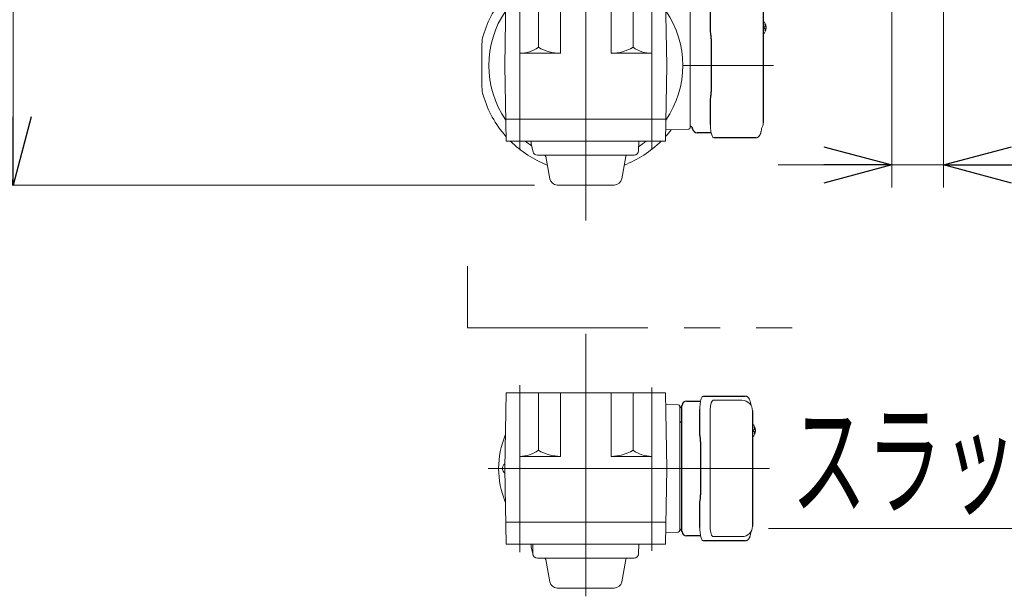
# Model space of a CAD drawing. Units: millimetres. Extents: x -2955 to 2955, y -2027 to 2027.
# Drawn here: x -1865 to -1215, y 307 to 688 of the extents above; entities that cross this region are included whole.
import ezdxf
from ezdxf.enums import TextEntityAlignment as Align

# ---------------------------------------------------------------- set-up
doc = ezdxf.new("R2010")
doc.units = ezdxf.units.MM
doc.header["$LTSCALE"] = 3.75
doc.linetypes.add('CENTERX2', pattern=[101.6, 63.5, -12.7, 12.7, -12.7])
doc.linetypes.add('PHANTOM', pattern=[63.5, 31.75, -6.35, 6.35, -6.35, 6.35, -6.35])
for name, color, linetype in [('82', 7, 'Continuous'), ('86', 7, 'Continuous'), ('Layer0255', 7, 'Continuous')]:
    doc.layers.add(name, color=color, linetype=linetype)
doc.styles.add('dcStyle0', font='ＭＳ Ｐゴシック')
doc.dimstyles.new('dc_Rotated', dxfattribs={"dimtxt": 60, "dimasz": 45.00339, "dimexe": 15, "dimexo": 15, "dimgap": 15, "dimtad": 3, "dimdsep": 46, "dimtxsty": 'dcStyle0', "dimblk1": 'OPEN30', "dimblk2": 'OPEN30', "dimsah": 1, "dimcen": 0.09, "dimclrd": 2, "dimclre": 2, "dimclrt": 2, "dimadec": 0, "dimazin": 2, "dimtfac": 1, "dimtdec": 4, "dimtmove": 0, "dimatfit": 3, "dimfxl": 1, "dimarcsym": 1})

# ---------------------------------------------------------------- blocks, each defined once
blk = doc.blocks.new('DC_GROUP_W_SLSH_S_230_2_59')
at = {"layer": '86', "color": 7, "linetype": 'Continuous', "lineweight": 13}
blk.add_line((-1373.42, 686.6), (-1373.43, 686.62), dxfattribs=at)
blk = doc.blocks.new('DC_GROUP_W_SLSH_S_230_2_60')
at = {"layer": '86', "color": 7, "linetype": 'Continuous', "lineweight": 13}
for p, q in [((-1373.35, 686.53), (-1373.42, 686.6)), ((-1373.25, 686.38), (-1373.35, 686.53))]:
    blk.add_line(p, q, dxfattribs=at)
blk = doc.blocks.new('DC_GROUP_W_SLSH_S_230_2_61')
at = {"layer": '86', "color": 7, "linetype": 'Continuous', "lineweight": 13}
for p, q in [((-1373.43, 679.24), (-1373.35, 679.33)), ((-1373.35, 679.33), (-1373.25, 679.47))]:
    blk.add_line(p, q, dxfattribs=at)
blk = doc.blocks.new('DC_GROUP_W_SLSH_S_230_2_62')
at = {"layer": '86', "color": 7, "linetype": 'Continuous', "lineweight": 13}
for p, q in [((-1408.63, 701.61), (-1408.47, 702.41)), ((-1408.47, 702.41), (-1408.29, 703.15)), ((-1408.29, 703.15), (-1408.08, 703.81)), ((-1408.08, 703.81), (-1407.86, 704.38)), ((-1407.86, 704.38), (-1407.62, 704.86)), ((-1407.62, 704.86), (-1407.37, 705.23)), ((-1407.37, 705.23), (-1407.11, 705.51)), ((-1407.11, 705.51), (-1406.84, 705.67)), ((-1406.84, 705.67), (-1406.57, 705.73)), ((-1409, 696.93), (-1408.98, 697.91)), ((-1408.98, 697.91), (-1408.94, 698.89)), ((-1408.94, 698.89), (-1408.86, 699.83)), ((-1408.86, 699.83), (-1408.76, 700.75)), ((-1408.76, 700.75), (-1408.63, 701.61))]:
    blk.add_line(p, q, dxfattribs=at)
blk = doc.blocks.new('DC_GROUP_W_SLSH_S_230_2_63')
at = {"layer": '86', "color": 7, "linetype": 'Continuous', "lineweight": 13}
for p, q in [((-1408.98, 617.94), (-1409, 618.93)), ((-1408.94, 616.97), (-1408.98, 617.94)), ((-1408.86, 616.02), (-1408.94, 616.97)), ((-1408.76, 615.11), (-1408.86, 616.02)), ((-1408.63, 614.25), (-1408.76, 615.11)), ((-1408.47, 613.44), (-1408.63, 614.25)), ((-1408.29, 612.71), (-1408.47, 613.44)), ((-1408.08, 612.05), (-1408.29, 612.71)), ((-1407.86, 611.48), (-1408.08, 612.05)), ((-1407.62, 611), (-1407.86, 611.48)), ((-1407.37, 610.62), (-1407.62, 611)), ((-1407.11, 610.35), (-1407.37, 610.62)), ((-1406.84, 610.18), (-1407.11, 610.35)), ((-1406.57, 610.13), (-1406.84, 610.18))]:
    blk.add_line(p, q, dxfattribs=at)
blk = doc.blocks.new('DC_GROUP_W_SLSH_S_230_2_58')
at = {"layer": '86', "color": 7, "linetype": 'Continuous', "lineweight": 13}
for p, q in [((-1523.67, 714.93), (-1524.25, 713.93)), ((-1458.82, 714.93), (-1523.67, 714.93)), ((-1510.75, 714.93), (-1510.75, 716.93)), ((-1510.75, 716.93), (-1471.75, 716.93)), ((-1471.75, 714.93), (-1471.75, 716.93)), ((-1458.82, 714.93), (-1458.25, 713.93))]:
    blk.add_line(p, q, dxfattribs=at)
at = {"layer": '86', "color": 3, "linetype": 'CENTERX2', "lineweight": 13}
for p, q in [((-1534.75, 602.93), (-1534.75, 712.93)), ((-1447.75, 602.93), (-1447.75, 712.93)), ((-1427.25, 657.93), (-1367.28, 657.93))]:
    blk.add_line(p, q, dxfattribs=at)
at = {"layer": '86', "color": 7, "linetype": 'Continuous', "lineweight": 18}
for p, q in [((-1543.87, 707.93), (-1544.75, 657.93)), ((-1543.87, 707.93), (-1438.62, 707.93)), ((-1534.75, 707.43), (-1534.75, 665.93)), ((-1522.52, 707.93), (-1522.52, 669.91)), ((-1507.95, 707.93), (-1507.95, 665.93)), ((-1474.55, 707.93), (-1474.55, 665.93)), ((-1459.97, 707.93), (-1459.97, 669.91)), ((-1447.75, 707.43), (-1447.75, 665.93)), ((-1438.62, 707.93), (-1437.75, 657.93)), ((-1438.49, 700.5), (-1423.21, 699.96)), ((-1422.25, 698.96), (-1422.25, 616.89)), ((-1374.05, 686.93), (-1374.2, 686.9)), ((-1374.05, 686.93), (-1374.2, 686.93)), ((-1372.92, 683.44), (-1373.5, 683.44)), ((-1373.5, 682.41), (-1372.92, 682.41)), ((-1372.27, 683.44), (-1372.38, 683.44)), ((-1372.38, 682.41), (-1372.27, 682.41)), ((-1374.2, 678.96), (-1374.05, 678.93)), ((-1374.2, 678.93), (-1374.05, 678.93)), ((-1559.75, 643.86), (-1559.75, 672)), ((-1534.75, 665.93), (-1507.95, 665.93)), ((-1447.75, 665.93), (-1474.55, 665.93)), ((-1544.75, 661.81), (-1544.68, 661.93)), ((-1544.75, 654.05), (-1544.75, 661.81)), ((-1543.87, 607.93), (-1544.75, 657.93)), ((-1438.62, 607.93), (-1437.75, 657.93)), ((-1437.75, 661.81), (-1437.82, 661.93)), ((-1437.75, 654.05), (-1437.75, 661.81)), ((-1544.75, 654.05), (-1544.68, 653.93)), ((-1437.75, 654.05), (-1437.82, 653.93)), ((-1544.13, 622.43), (-1438.37, 622.43)), ((-1438.49, 615.36), (-1423.21, 615.89)), ((-1543.87, 607.93), (-1438.62, 607.93))]:
    blk.add_line(p, q, dxfattribs=at)
at = {"layer": '86', "color": 7, "linetype": 'Continuous', "lineweight": 25}
for p, q in [((-1417.75, 702.43), (-1408.47, 702.43)), ((-1406.57, 705.73), (-1378.99, 705.73)), ((-1409, 682.8), (-1409, 696.93)), ((-1374.2, 695.93), (-1374.2, 619.93)), ((-1408.68, 678.45), (-1408.77, 679.19)), ((-1408.48, 675.43), (-1408.48, 640.43)), ((-1408.77, 636.67), (-1408.68, 637.41)), ((-1409, 618.93), (-1409, 633.05)), ((-1408.47, 613.43), (-1417.75, 613.43)), ((-1378.99, 610.13), (-1406.57, 610.13))]:
    blk.add_line(p, q, dxfattribs=at)
at = {"layer": '86', "color": 3, "linetype": 'Continuous', "lineweight": 13}
for p, q in [((-1527.2, 605.93), (-1527.24, 607.93)), ((-1527.2, 605.93), (-1526.05, 600.95)), ((-1456.25, 607.93), (-1456.37, 601.58)), ((-1523.13, 598.63), (-1459.37, 598.63)), ((-1515, 583.06), (-1517.6, 597.8)), ((-1467.49, 583.06), (-1464.89, 597.8)), ((-1510.08, 578.93), (-1472.42, 578.93))]:
    blk.add_line(p, q, dxfattribs=at)
at = {"layer": '86', "color": 7, "linetype": 'Continuous', "lineweight": 13}
for centre, radius, start, end in [((-1491.25, 657.93), 70.5, 106.17897, 127.40834), ((-1505.32, 706.43), 20, 105.20386, 106.17897), ((-1477.17, 706.43), 20, 73.82103, 74.79614), ((-1491.25, 657.93), 70.5, 52.59166, 73.82103), ((-1491.25, 657.93), 64, 105.40409, 117.04811), ((-1491.25, 657.93), 64, 62.95189, 74.59591)]:
    blk.add_arc(centre, radius, start, end, dxfattribs=at)
at = {"layer": '86', "color": 7, "linetype": 'Continuous', "lineweight": 18}
for centre, radius, start, end in [((-1491.25, 657.93), 70.5, 138.3541, 163.82039), ((-1491.25, 657.93), 70.5, 37.0161, 41.6459), ((-1423.25, 698.96), 1, 0, 88), ((-1381.2, 695.93), 7, 0, 29.13423), ((-1491.25, 657.93), 64, 145.70029, 214.29971), ((-1491.25, 657.93), 64, 325.70029, 34.29971), ((-1382.5, 682.93), 9.01, 356.72211, 3.27789), ((-1378.75, 682.93), 6.5, 327.87968, 32.12032), ((-1372.89, 683.55), 1.37, 83.31337, 96.68663), ((-1379.52, 682.93), 6.77, 7.31467, 17.00111), ((-1371.64, 683.24), 1.29, 154.59503, 171.00138), ((-1371.64, 682.62), 1.29, 188.99862, 205.40497), ((-1379.2, 682.93), 6.77, 7.31467, 17.00111), ((-1373.66, 683.24), 1.29, 8.99862, 25.40497), ((-1373.66, 682.62), 1.29, 334.59503, 351.00138), ((-1378.75, 682.93), 6.5, 355.45341, 4.54659), ((-1539.75, 672), 20, 163.82039, 180), ((-1373.78, 679.58), 0.486, 311.87914, 316.24102), ((-1379.52, 682.92), 6.77, 342.99889, 352.68533), ((-1372.89, 682.3), 1.37, 263.31337, 276.68663), ((-1379.2, 682.92), 6.77, 342.99889, 352.68533), ((-1534.75, 686.68), 20.75, 270, 306.09281), ((-1507.95, 694.59), 28.67, 239.43708, 270), ((-1474.55, 694.59), 28.67, 270, 300.56292), ((-1447.75, 686.68), 20.75, 233.90719, 270), ((-1539.75, 643.86), 20, 180, 196.17961), ((-1491.25, 657.93), 70.5, 196.17961, 221.6459), ((-1381.2, 619.93), 7, 329.18853, 0), ((-1491.25, 657.93), 70.5, 318.3541, 322.9839), ((-1423.25, 616.89), 1, 272, 0), ((-1491.25, 657.93), 70.5, 225.17148, 248.9198), ((-1491.25, 657.93), 64, 231.37517, 236.09865), ((-1491.25, 657.93), 70.5, 291.0802, 314.82852), ((-1491.25, 657.93), 64, 303.07586, 308.62483)]:
    blk.add_arc(centre, radius, start, end, dxfattribs=at)
at = {"layer": '86', "color": 7, "linetype": 'Continuous', "lineweight": 25}
for centre, radius, start, end in [((-1417.75, 699.43), 3, 90, 174.26083), ((-1422.72, 699.93), 2, 283.73718, 354.26083), ((-1422.72, 615.93), 2, 5.73917, 76.26282), ((-1417.75, 616.43), 3, 185.73917, 270)]:
    blk.add_arc(centre, radius, start, end, dxfattribs=at)
at = {"layer": '86', "color": 3, "linetype": 'Continuous', "lineweight": 13}
for centre, radius, start, end in [((-1523.13, 601.63), 3, 193.04177, 270), ((-1518.59, 597.63), 1, 10, 90), ((-1463.91, 597.63), 1, 90, 170), ((-1459.37, 601.63), 3, 270, 359), ((-1510.08, 583.93), 5, 190, 270), ((-1472.42, 583.93), 5, 270, 350)]:
    blk.add_arc(centre, radius, start, end, dxfattribs=at)
at = {"layer": '86', "color": 7, "linetype": 'Continuous', "lineweight": 18}
for points, knots in [([(-1375.08, 699.34), (-1375.23, 700.02), (-1375.38, 700.7), (-1375.53, 701.38), (-1375.57, 701.6), (-1375.68, 702.08), (-1375.87, 702.74), (-1376.11, 703.4), (-1376.38, 703.97), (-1376.69, 704.46), (-1377.01, 704.85), (-1377.36, 705.16), (-1377.74, 705.41), (-1378.15, 705.6), (-1378.57, 705.71), (-1378.86, 705.72), (-1378.99, 705.73)], [-0.308501, -0.308501, -0.308501, -0.308501, 0, 0, 0, 0.103357, 0.215357, 0.331905, 0.455265, 0.558115, 0.645908, 0.724824, 0.798509, 0.869222, 0.938414, 1, 1, 1, 1]), ([(-1373.43, 686.62), (-1373.44, 686.63), (-1373.45, 686.64), (-1373.46, 686.65), (-1373.46, 686.66), (-1373.53, 686.74), (-1373.68, 686.83), (-1373.88, 686.93), (-1374.01, 686.92), (-1374.05, 686.92)], [-0.057331, -0.057331, -0.057331, -0.057331, 0, 0, 0, 0.04709, 0.447062, 0.808158, 1, 1, 1, 1]), ([(-1374.05, 678.93), (-1373.98, 678.94), (-1373.83, 678.95), (-1373.63, 679.05), (-1373.53, 679.15), (-1373.48, 679.19), (-1373.47, 679.2), (-1373.47, 679.2), (-1373.46, 679.21)], [0, 0, 0, 0, 0.329406, 0.709553, 1, 1, 1, 1.048572, 1.048572, 1.048572, 1.048572]), ([(-1378.99, 610.13), (-1378.84, 610.14), (-1378.54, 610.15), (-1378.1, 610.28), (-1377.7, 610.47), (-1377.34, 610.71), (-1377.01, 611.01), (-1376.71, 611.37), (-1376.43, 611.8), (-1376.17, 612.33), (-1375.92, 612.96), (-1375.71, 613.66), (-1375.58, 614.17), (-1375.53, 614.46), (-1375.52, 614.49), (-1375.52, 614.49), (-1375.52, 614.49), (-1375.52, 614.49), (-1375.41, 615.1), (-1375.3, 615.72), (-1375.19, 616.34)], [0, 0, 0, 0, 0.068906, 0.139476, 0.209438, 0.280718, 0.355628, 0.437237, 0.529585, 0.636589, 0.756203, 0.875311, 0.98934, 1, 1, 1, 1, 1, 1, 1.268665, 1.268665, 1.268665, 1.268665])]:
    blk.add_open_spline(points, degree=3, knots=knots, dxfattribs=at)
at = {"layer": '86', "color": 7, "linetype": 'Continuous', "lineweight": 25}
for points, knots in [([(-1408.77, 679.19), (-1408.95, 680.75), (-1408.86, 679.79), (-1409, 682.51), (-1408.99, 681.8), (-1409, 682.8)], [0, 0, 0, 0, 1.359692, 2.82201, 3.627139, 3.627139, 3.627139, 3.627139]), ([(-1408.48, 675.43), (-1408.5, 676.66), (-1408.48, 676.09), (-1408.62, 678.03), (-1408.6, 677.81), (-1408.68, 678.45)], [0, 0, 0, 0, 1.176582, 2.356169, 3.030308, 3.030308, 3.030308, 3.030308]), ([(-1408.68, 637.41), (-1408.63, 637.77), (-1408.55, 638.51), (-1408.49, 639.54), (-1408.48, 640.19), (-1408.48, 640.43)], [0, 0, 0, 0, 0.3792285, 0.7680446, 1, 1, 1, 1]), ([(-1409, 633.05), (-1408.97, 634.78), (-1409.01, 633.65), (-1408.83, 636.29), (-1408.89, 635.7), (-1408.77, 636.67)], [0, 0, 0, 0, 1.388453, 2.780018, 3.627164, 3.627164, 3.627164, 3.627164])]:
    blk.add_open_spline(points, degree=3, knots=knots, dxfattribs=at)
at = {"layer": '86', "linetype": 'Continuous'}
for name in ['DC_GROUP_W_SLSH_S_230_2_62', 'DC_GROUP_W_SLSH_S_230_2_59', 'DC_GROUP_W_SLSH_S_230_2_60', 'DC_GROUP_W_SLSH_S_230_2_61', 'DC_GROUP_W_SLSH_S_230_2_63']:
    blk.add_blockref(name, (0, 0), dxfattribs=at)
blk = doc.blocks.new('DC_GROUP_W_SLSH_S_230_2_65')
at = {"layer": '82', "color": 7, "linetype": 'Continuous', "lineweight": 13}
blk.add_line((-1380.42, 420.47), (-1380.43, 420.48), dxfattribs=at)
blk = doc.blocks.new('DC_GROUP_W_SLSH_S_230_2_66')
at = {"layer": '82', "color": 7, "linetype": 'Continuous', "lineweight": 13}
for p, q in [((-1380.35, 420.4), (-1380.42, 420.47)), ((-1380.25, 420.25), (-1380.35, 420.4))]:
    blk.add_line(p, q, dxfattribs=at)
blk = doc.blocks.new('DC_GROUP_W_SLSH_S_230_2_67')
at = {"layer": '82', "color": 7, "linetype": 'Continuous', "lineweight": 13}
for p, q in [((-1380.43, 413.1), (-1380.35, 413.19)), ((-1380.35, 413.19), (-1380.25, 413.34))]:
    blk.add_line(p, q, dxfattribs=at)
blk = doc.blocks.new('DC_GROUP_W_SLSH_S_230_2_68')
at = {"layer": '82', "color": 7, "linetype": 'Continuous', "lineweight": 13}
for p, q in [((-1415.76, 434.61), (-1415.63, 435.47)), ((-1415.63, 435.47), (-1415.47, 436.28)), ((-1415.47, 436.28), (-1415.29, 437.01)), ((-1415.29, 437.01), (-1415.08, 437.67)), ((-1415.08, 437.67), (-1414.86, 438.24)), ((-1414.86, 438.24), (-1414.62, 438.72)), ((-1414.62, 438.72), (-1414.37, 439.1)), ((-1414.37, 439.1), (-1414.11, 439.37)), ((-1414.11, 439.37), (-1413.84, 439.53)), ((-1413.84, 439.53), (-1413.57, 439.59)), ((-1416, 430.79), (-1415.98, 431.77)), ((-1415.98, 431.77), (-1415.94, 432.75)), ((-1415.94, 432.75), (-1415.86, 433.7)), ((-1415.86, 433.7), (-1415.76, 434.61))]:
    blk.add_line(p, q, dxfattribs=at)
blk = doc.blocks.new('DC_GROUP_W_SLSH_S_230_2_69')
at = {"layer": '82', "color": 7, "linetype": 'Continuous', "lineweight": 13}
for p, q in [((-1415.98, 351.8), (-1416, 352.79)), ((-1415.94, 350.83), (-1415.98, 351.8)), ((-1415.86, 349.88), (-1415.94, 350.83)), ((-1415.76, 348.97), (-1415.86, 349.88)), ((-1415.63, 348.11), (-1415.76, 348.97)), ((-1415.47, 347.3), (-1415.63, 348.11)), ((-1415.29, 346.57), (-1415.47, 347.3)), ((-1415.08, 345.91), (-1415.29, 346.57)), ((-1414.86, 345.34), (-1415.08, 345.91)), ((-1414.62, 344.86), (-1414.86, 345.34)), ((-1414.37, 344.48), (-1414.62, 344.86)), ((-1414.11, 344.21), (-1414.37, 344.48)), ((-1413.84, 344.04), (-1414.11, 344.21)), ((-1413.57, 343.99), (-1413.84, 344.04))]:
    blk.add_line(p, q, dxfattribs=at)
blk = doc.blocks.new('DC_GROUP_W_SLSH_S_230_2_64')
at = {"layer": '82', "color": 3, "linetype": 'CENTERX2', "lineweight": 13}
for p, q in [((-1491.25, 307.36), (-1491.25, 480.63)), ((-1534.75, 336.54), (-1534.75, 446.85)), ((-1447.75, 337.44), (-1447.75, 445.34)), ((-1555.74, 391.79), (-1370.06, 391.79))]:
    blk.add_line(p, q, dxfattribs=at)
at = {"layer": '82', "color": 7, "linetype": 'Continuous', "lineweight": 18}
for p, q in [((-1543.87, 441.79), (-1544.75, 391.79)), ((-1438.62, 441.79), (-1543.87, 441.79)), ((-1534.75, 399.79), (-1534.75, 441.79)), ((-1522.52, 441.79), (-1522.52, 403.77)), ((-1507.95, 441.79), (-1507.95, 399.79)), ((-1474.55, 441.79), (-1474.55, 399.79)), ((-1459.97, 441.79), (-1459.97, 403.77)), ((-1438.62, 441.79), (-1437.75, 391.79)), ((-1407.16, 436.79), (-1388.2, 436.79)), ((-1438.48, 434.11), (-1430.21, 433.83)), ((-1429.25, 432.83), (-1429.25, 350.76)), ((-1409.11, 430.79), (-1409.11, 352.79)), ((-1381.05, 420.79), (-1381.2, 420.76)), ((-1381.05, 420.79), (-1381.2, 420.79)), ((-1379.92, 417.31), (-1380.5, 417.31)), ((-1380.5, 416.28), (-1379.92, 416.28)), ((-1379.27, 417.31), (-1379.38, 417.31)), ((-1379.38, 416.28), (-1379.27, 416.28)), ((-1381.2, 412.82), (-1381.05, 412.79)), ((-1381.2, 412.79), (-1381.05, 412.79)), ((-1534.75, 399.79), (-1507.95, 399.79)), ((-1447.75, 399.79), (-1474.55, 399.79)), ((-1544.75, 395.67), (-1544.68, 395.79)), ((-1544.75, 387.91), (-1544.75, 395.67)), ((-1543.87, 341.79), (-1544.75, 391.79)), ((-1438.62, 341.79), (-1437.75, 391.79)), ((-1544.75, 387.91), (-1544.68, 387.79)), ((-1544.13, 356.29), (-1438.37, 356.29)), ((-1438.48, 349.47), (-1430.21, 349.76)), ((-1388.2, 346.79), (-1407.16, 346.79)), ((-1543.87, 341.79), (-1438.62, 341.79))]:
    blk.add_line(p, q, dxfattribs=at)
at = {"layer": '82', "color": 7, "linetype": 'Continuous', "lineweight": 13}
blk.add_line((-1447.75, 399.79), (-1447.75, 441.79), dxfattribs=at)
at = {"layer": '82', "color": 7, "linetype": 'Continuous', "lineweight": 25}
for p, q in [((-1424.75, 436.29), (-1415.47, 436.29)), ((-1413.57, 439.59), (-1385.99, 439.59)), ((-1427.75, 350.1), (-1427.75, 433.47)), ((-1416, 416.67), (-1416, 430.79)), ((-1381.2, 429.79), (-1381.2, 353.79)), ((-1415.68, 412.31), (-1415.77, 413.05)), ((-1415.48, 409.29), (-1415.48, 374.29)), ((-1415.77, 370.53), (-1415.68, 371.27)), ((-1416, 352.79), (-1416, 366.91)), ((-1415.47, 347.29), (-1424.75, 347.29)), ((-1385.99, 343.99), (-1413.57, 343.99))]:
    blk.add_line(p, q, dxfattribs=at)
at = {"layer": '82', "color": 3, "linetype": 'Continuous', "lineweight": 13}
for p, q in [((-1527.2, 339.79), (-1527.24, 341.79)), ((-1527.2, 339.79), (-1526.05, 334.82)), ((-1526.24, 341.79), (-1526.13, 335.44)), ((-1456.25, 341.79), (-1456.37, 335.44)), ((-1523.13, 332.49), (-1459.37, 332.49)), ((-1515, 316.92), (-1517.6, 331.67)), ((-1467.49, 316.92), (-1464.89, 331.67)), ((-1510.08, 312.79), (-1472.42, 312.79))]:
    blk.add_line(p, q, dxfattribs=at)
at = {"layer": '82', "color": 7, "linetype": 'Continuous', "lineweight": 25}
for centre, radius, start, end in [((-1424.75, 433.29), 3, 90, 174.26083), ((-1429.72, 433.79), 2, 283.73718, 354.26083), ((-1429.75, 420.79), 2, 0, 75.52249), ((-1429.72, 349.79), 2, 5.73917, 76.26282), ((-1424.75, 350.29), 3, 185.73917, 270)]:
    blk.add_arc(centre, radius, start, end, dxfattribs=at)
at = {"layer": '82', "color": 7, "linetype": 'Continuous', "lineweight": 18}
for centre, radius, start, end in [((-1388.2, 429.79), 7, 0, 90), ((-1430.25, 432.83), 1, 0, 88), ((-1389.5, 416.79), 9.01, 356.72211, 3.27789), ((-1385.75, 416.79), 6.5, 327.87968, 32.12032), ((-1379.89, 417.42), 1.37, 83.31337, 96.68663), ((-1386.52, 416.8), 6.77, 7.31467, 17.00111), ((-1386.52, 416.79), 6.77, 342.99889, 352.68533), ((-1378.64, 417.1), 1.29, 154.59503, 171.00138), ((-1378.64, 416.48), 1.29, 188.99862, 205.40497), ((-1386.2, 416.8), 6.77, 7.31467, 17.00111), ((-1386.2, 416.79), 6.77, 342.99889, 352.68533), ((-1380.66, 417.1), 1.29, 8.99862, 25.40497), ((-1380.66, 416.48), 1.29, 334.59503, 351.00138), ((-1385.75, 416.79), 6.5, 355.45341, 4.54659), ((-1491.25, 391.79), 57.5, 157.48055, 202.51945), ((-1380.78, 413.44), 0.486, 311.87914, 316.24102), ((-1379.89, 416.17), 1.37, 263.31337, 276.68663), ((-1534.75, 420.54), 20.75, 270, 306.09281), ((-1507.95, 428.46), 28.67, 239.43708, 270), ((-1474.55, 428.46), 28.67, 270, 300.56292), ((-1447.75, 420.54), 20.75, 233.90719, 270), ((-1542.25, 391.79), 4, 127.6752, 232.3248), ((-1388.2, 353.79), 7, 270, 0), ((-1430.25, 350.76), 1, 272, 0)]:
    blk.add_arc(centre, radius, start, end, dxfattribs=at)
at = {"layer": '82', "color": 3, "linetype": 'Continuous', "lineweight": 13}
for centre, radius, start, end in [((-1523.13, 335.49), 3, 181, 270), ((-1518.59, 331.49), 1, 10, 90), ((-1463.91, 331.49), 1, 90, 170), ((-1459.37, 335.49), 3, 270, 359), ((-1510.08, 317.79), 5, 190, 270), ((-1472.42, 317.79), 5, 270, 350)]:
    blk.add_arc(centre, radius, start, end, dxfattribs=at)
at = {"layer": '82', "color": 7, "linetype": 'Continuous', "lineweight": 18}
for centre, start_param, end_param in [((-1407.16, 430.79), 0, 1.570796), ((-1407.16, 352.79), 1.570796, 3.141593)]:
    blk.add_ellipse(centre, major_axis=(0, 6), ratio=0.324978, start_param=start_param, end_param=end_param, dxfattribs=at)
for points, knots in [([(-1382.08, 433.2), (-1382.23, 433.88), (-1382.38, 434.56), (-1382.53, 435.24), (-1382.57, 435.46), (-1382.68, 435.94), (-1382.87, 436.6), (-1383.11, 437.26), (-1383.38, 437.83), (-1383.69, 438.32), (-1384.01, 438.71), (-1384.36, 439.02), (-1384.74, 439.28), (-1385.15, 439.46), (-1385.57, 439.57), (-1385.86, 439.58), (-1385.99, 439.59)], [-0.308501, -0.308501, -0.308501, -0.308501, 0, 0, 0, 0.103357, 0.215357, 0.331905, 0.455265, 0.558115, 0.645908, 0.724824, 0.798509, 0.869222, 0.938414, 1, 1, 1, 1]), ([(-1380.43, 420.48), (-1380.44, 420.49), (-1380.45, 420.5), (-1380.46, 420.51), (-1380.46, 420.52), (-1380.53, 420.6), (-1380.68, 420.7), (-1380.88, 420.79), (-1381.01, 420.78), (-1381.05, 420.78)], [-0.057331, -0.057331, -0.057331, -0.057331, 0, 0, 0, 0.04709, 0.447062, 0.808158, 1, 1, 1, 1]), ([(-1381.05, 412.8), (-1380.98, 412.8), (-1380.83, 412.81), (-1380.63, 412.91), (-1380.53, 413.01), (-1380.48, 413.05), (-1380.47, 413.06), (-1380.47, 413.07), (-1380.46, 413.07)], [0, 0, 0, 0, 0.329406, 0.709553, 1, 1, 1, 1.048572, 1.048572, 1.048572, 1.048572]), ([(-1385.99, 343.99), (-1385.84, 344), (-1385.54, 344.01), (-1385.1, 344.14), (-1384.7, 344.33), (-1384.34, 344.57), (-1384.01, 344.87), (-1383.71, 345.23), (-1383.43, 345.66), (-1383.17, 346.19), (-1382.92, 346.82), (-1382.71, 347.52), (-1382.58, 348.03), (-1382.53, 348.32), (-1382.52, 348.35), (-1382.52, 348.35), (-1382.52, 348.35), (-1382.52, 348.35), (-1382.41, 348.97), (-1382.3, 349.58), (-1382.19, 350.2)], [0, 0, 0, 0, 0.068906, 0.139476, 0.209438, 0.280718, 0.355628, 0.437237, 0.529585, 0.636589, 0.756203, 0.875311, 0.98934, 1, 1, 1, 1, 1, 1, 1.268665, 1.268665, 1.268665, 1.268665])]:
    blk.add_open_spline(points, degree=3, knots=knots, dxfattribs=at)
at = {"layer": '82', "color": 7, "linetype": 'Continuous', "lineweight": 25}
for points, knots in [([(-1415.77, 413.05), (-1415.95, 414.62), (-1415.86, 413.65), (-1416, 416.37), (-1415.99, 415.66), (-1416, 416.67)], [0, 0, 0, 0, 1.359692, 2.82201, 3.627139, 3.627139, 3.627139, 3.627139]), ([(-1415.48, 409.29), (-1415.5, 410.52), (-1415.48, 409.95), (-1415.62, 411.89), (-1415.6, 411.67), (-1415.68, 412.31)], [0, 0, 0, 0, 1.176582, 2.356169, 3.030308, 3.030308, 3.030308, 3.030308]), ([(-1416, 366.91), (-1415.97, 368.64), (-1416.01, 367.51), (-1415.83, 370.15), (-1415.89, 369.56), (-1415.77, 370.53)], [0, 0, 0, 0, 1.388453, 2.780018, 3.627164, 3.627164, 3.627164, 3.627164]), ([(-1415.68, 371.27), (-1415.63, 371.63), (-1415.55, 372.37), (-1415.49, 373.4), (-1415.48, 374.05), (-1415.48, 374.29)], [0, 0, 0, 0, 0.3792285, 0.7680446, 1, 1, 1, 1])]:
    blk.add_open_spline(points, degree=3, knots=knots, dxfattribs=at)
at = {"layer": '82', "linetype": 'Continuous'}
for name in ['DC_GROUP_W_SLSH_S_230_2_68', 'DC_GROUP_W_SLSH_S_230_2_65', 'DC_GROUP_W_SLSH_S_230_2_66', 'DC_GROUP_W_SLSH_S_230_2_67', 'DC_GROUP_W_SLSH_S_230_2_69']:
    blk.add_blockref(name, (0, 0), dxfattribs=at)
blk = doc.blocks.new('_Open30')
at = {"color": 0, "linetype": 'ByBlock', "lineweight": -2}
for p, q in [((-1, 0.267949), (0, 0)), ((0, 0), (-1, -0.267949)), ((0, 0), (-1, 0))]:
    blk.add_line(p, q, dxfattribs=at)
blk = doc.blocks.new('*D83')
at = {"layer": 'Layer0255', "color": 2, "linetype": 'Continuous', "lineweight": 13}
for p, q in [((-1584.25, 750.73), (-1884.25, 750.73)), ((-1869.25, 578.93), (-1869.25, 750.73)), ((-1525.08, 578.93), (-1884.25, 578.93))]:
    blk.add_line(p, q, dxfattribs=at)
at = {"layer": 'Layer0255', "color": 2, "xscale": 45.00345800894137, "yscale": 45.00244740756384}
for p, rotation in [((-1869.25, 750.73), 90), ((-1869.25, 578.93), 270)]:
    blk.add_blockref('_Open30', p, dxfattribs=dict(at, rotation=rotation))
at = {"layer": 'Layer0255', "color": 2, "style": 'dcStyle0', "width": 0.780226}
blk.add_text('171.8', height=60, rotation=90, dxfattribs=at).set_placement((-1884.25, 589.83), (-1884.25, 739.83), align=Align.FIT)
blk = doc.blocks.new('DC_IMAGEDIMGROUP_4')
at = {"layer": 'Layer0255', "color": 2, "linetype": 'Continuous', "lineweight": 13}
for p, q in [((-1289.17, 914.43), (-1289.17, 577.23)), ((-1255.17, 914.43), (-1255.17, 577.23)), ((-1364.17, 592.23), (-1289.17, 592.23)), ((-1289.17, 592.23), (-1255.17, 592.23)), ((-869.7, 592.23), (-1255.17, 592.23))]:
    blk.add_line(p, q, dxfattribs=at)
at = {"layer": 'Layer0255', "color": 2, "xscale": 45.00345800894137, "yscale": 45.00244740756384}
for p, rotation in [((-1289.17, 592.23), 360), ((-1255.17, 592.23), 180)]:
    blk.add_blockref('_Open30', p, dxfattribs=dict(at, rotation=rotation))
at = {"layer": 'Layer0255', "color": 4, "style": 'dcStyle0', "width": 0.662172}
blk.add_text('スラット幅 34', height=60, dxfattribs=at).set_placement((-1196.7, 607.23), (-884.7, 607.23), align=Align.FIT)
blk = doc.blocks.new('DC_IMAGEDIMGROUP_5')
at = {"layer": 'Layer0255', "color": 2, "linetype": 'Continuous', "lineweight": 13}
for p, q in [((-891.17, 1019.82), (-891.17, 682.23)), ((-853.07, 1017.98), (-853.07, 337.23)), ((-891.17, 577.23), (-891.17, 337.23)), ((-1370.64, 352.23), (-891.17, 352.23)), ((-891.17, 352.23), (-853.07, 352.23)), ((-778.07, 352.23), (-853.07, 352.23))]:
    blk.add_line(p, q, dxfattribs=at)
at = {"layer": 'Layer0255', "color": 2, "xscale": 45.00345800894137, "yscale": 45.00244740756384}
for p, rotation in [((-891.17, 352.23), 360), ((-853.07, 352.23), 180)]:
    blk.add_blockref('_Open30', p, dxfattribs=dict(at, rotation=rotation))
at = {"layer": 'Layer0255', "color": 4, "style": 'dcStyle0', "width": 0.686655}
blk.add_text('スラットピッチ 38.1', height=60, dxfattribs=at).set_placement((-1355.64, 367.23), (-899.64, 367.23), align=Align.FIT)

msp = doc.modelspace()

# ---------------------------------------------------------------- linework, layer by layer
at = {"color": 3, "linetype": 'CENTERX2', "lineweight": 13}
msp.add_line((-1491.2461, 555.5834), (-1491.2461, 1494.3472), dxfattribs=at)
at = {"color": 140, "linetype": 'PHANTOM', "lineweight": 13}
for p, q in [((-1569.2461, 525.2858), (-1569.2461, 484.5923)), ((-1569.2461, 484.5923), (-1340.9266, 484.5923))]:
    msp.add_line(p, q, dxfattribs=at)

# ---------------------------------------------------------------- block references
at = {"layer": '82', "linetype": 'Continuous'}
msp.add_blockref('DC_GROUP_W_SLSH_S_230_2_64', (0, 0), dxfattribs=at)
at = {"layer": '86', "linetype": 'Continuous'}
msp.add_blockref('DC_GROUP_W_SLSH_S_230_2_58', (0, 0), dxfattribs=at)
at = {"layer": 'Layer0255', "linetype": 'Continuous'}
for name in ['DC_IMAGEDIMGROUP_5', 'DC_IMAGEDIMGROUP_4']:
    msp.add_blockref(name, (0, 0), dxfattribs=at)

# ---------------------------------------------------------------- dimensions: what is measured, and where the dimension line sits
at = {"layer": 'Layer0255', "linetype": 'Continuous', "lineweight": 13}
dim = msp.add_linear_dim(base=(-1869.2461, 750.728), p1=(-1510.0769, 578.9281), p2=(-1569.2461, 750.728), angle=90, dimstyle='dc_Rotated', override={"dimtxt": 60, "dimasz": 45.00339, "dimexe": 15, "dimexo": 15, "dimgap": 15, "dimtad": 3, "dimtih": 0, "dimtoh": 0, "dimdec": 2, "dimlfac": 1, "dimzin": 8, "dimtxsty": 'dcStyle0', "dimblk1": 'Open30', "dimblk2": 'Open30', "dimsah": 1, "dimclrd": 2, "dimclre": 2, "dimclrt": 2, "dimazin": 2, "dimtofl": 1, "dimtolj": 0, "dimtzin": 8, "dimarcsym": 1}, dxfattribs=at)
dim.commit()
dim.dimension.update_dxf_attribs({"geometry": '*D83', "text_midpoint": (-1869.2461, 664.8281), "dimtype": 160})

doc.saveas('drawing.dxf')
